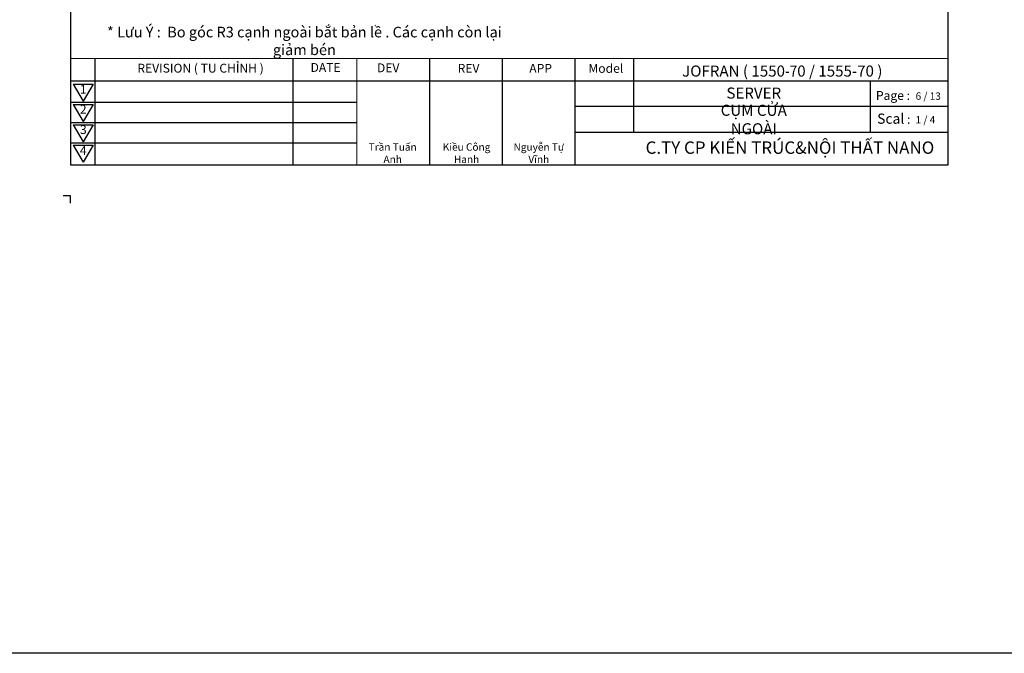
# Model space of a CAD drawing. Units: inches. Extents: x 91629 to 161008, y -434195 to -284458.
# Drawn here: x 106821 to 107709, y -287634 to -287062 of the extents above; entities that cross this region are included whole.
import ezdxf

# ---------------------------------------------------------------- set-up
doc = ezdxf.new("R2010")
doc.units = ezdxf.units.IN
doc.header["$MEASUREMENT"] = 0
doc.layers.add('Chi', color=2, linetype='Continuous', lineweight=13)
doc.layers.add('Khung', color=5, linetype='Continuous', lineweight=15)
doc.layers.add('DMANH', color=62, linetype='Continuous')
doc.layers.add('KT', color=3, linetype='Continuous')
doc.styles.add('khung', font='timesbd.ttf', dxfattribs={"width": 0.9, "height": 2.5})
doc.styles.get("Standard").update_dxf_attribs({"font": 'arial.ttf'})
doc.styles.add('VN', font='txt', dxfattribs={"width": 0.9, "height": 2.5})
doc.dimstyles.new('1-20', dxfattribs={"dimscale": 6, "dimtxt": 2, "dimasz": 1, "dimexe": 1, "dimexo": 1, "dimgap": 1, "dimtad": 1, "dimtih": 1, "dimtoh": 1, "dimdec": 1, "dimzin": 12, "dimdsep": 46, "dimtxsty": 'Standard', "dimcen": 0.09, "dimclrd": 8, "dimclre": 8, "dimclrt": 1, "dimadec": 0, "dimazin": 1, "dimtfac": 1, "dimtdec": 1, "dimtofl": 0, "dimtmove": 0, "dimatfit": 3, "dimldrblk": 'CLOSEDBLANK', "dimfxl": 0, "dimtolj": 1, "dimtzin": 0, "dimlwd": 0, "dimlwe": 0, "dimarcsym": 0})

# ---------------------------------------------------------------- blocks, each defined once
blk = doc.blocks.new('*D44')
at = {"color": 8, "lineweight": 0, "transparency": 16777216}
for p, q in [((106979.45, -286966.38), (106980.35, -286966.38)), ((106979.9, -286966.83), (106979.9, -286965.93))]:
    blk.add_line(p, q, dxfattribs=at)
at = {"color": 8, "linetype": 'Continuous', "lineweight": 0, "transparency": 16777216}
for p, q in [((107056.75, -287044.69), (106985.15, -286971.74)), ((107172.59, -287044.69), (107056.75, -287044.69))]:
    blk.add_line(p, q, dxfattribs=at)
at = {"color": 8, "transparency": 16777216}
blk.add_solid([(106985.57, -286971.33), (106984.74, -286972.15), (106982.7, -286969.24)], dxfattribs=at)
at = {"layer": 'Defpoints', "color": 0, "transparency": 16777216}
for p in [(106979.9, -286966.38), (106982.7, -286969.24)]:
    blk.add_point(p, dxfattribs=at)
at = {"color": 1, "transparency": 16777216, "insert": (107117.17, -287032.91), "char_height": 10, "attachment_point": 5}
blk.add_mtext('\\A1;{\\H0.9x;%%C35 d 12mm ( 2 lỗ )}', dxfattribs=at)
blk = doc.blocks.new('_ClosedBlank')
at = {"color": 0, "linetype": 'ByBlock', "lineweight": -2}
for p, q in [((-1, 0.17), (0, 0)), ((-1, 0.17), (-1, -0.17)), ((0, 0), (-1, -0.17))]:
    blk.add_line(p, q, dxfattribs=at)

msp = doc.modelspace()

# ---------------------------------------------------------------- linework, layer by layer
for p, q in [((106866.67, -287220.7), (106860.01, -287220.7)), ((106866.67, -287227.36), (106866.67, -287220.7))]:
    msp.add_line(p, q)
msp.add_lwpolyline([(102325.51, -284882.07), (120118.7, -284882.07), (120118.7, -287633.83), (102325.51, -287633.83)], close=True)
at = {"lineweight": 30}
msp.add_lwpolyline([(107658.67, -287192.7), (107658.67, -286084.7), (106866.67, -286084.7), (106866.67, -287192.7)], close=True, dxfattribs=at)
at = {"layer": 'DMANH', "color": 3}
for p, q in [((107190.65, -287096.69), (107190.65, -287192.7)), ((107256.2, -287096.69), (107256.2, -287192.7)), ((107321.76, -287096.69), (107321.76, -287192.7)), ((107374.59, -287096.69), (107374.59, -287163.23)), ((107588.26, -287116.92), (107588.26, -287163.23)), ((107321.47, -287139.89), (107658.39, -287139.89)), ((107321.47, -287163.23), (107658.39, -287163.23)), ((107125.1, -287173.28), (106866.67, -287173.28))]:
    msp.add_line(p, q, dxfattribs=at)
at = {"layer": 'Khung'}
for p, q in [((106866.67, -287096.69), (106866.67, -287192.7)), ((106866.67, -287096.69), (107125.1, -287096.69)), ((107125.1, -287096.69), (107658.67, -287096.69)), ((107125.1, -287096.69), (107125.1, -287192.7))]:
    msp.add_line(p, q, dxfattribs=at)
at = {"layer": 'Khung', "lineweight": -2, "ltscale": 0.5}
msp.add_line((106866.67, -287096.69), (106866.67, -287192.7), dxfattribs=at)
msp.add_line((106866.67, -287096.69), (106866.67, -287192.7), dxfattribs=at)
at = {"layer": 'KT', "color": 3, "lineweight": -2, "ltscale": 0.5}
for p, q in [((106888.58, -287096.69), (106888.58, -287170.29)), ((106888.58, -287096.69), (106888.58, -287192.7)), ((106888.58, -287096.69), (106888.58, -287192.7)), ((107067.31, -287096.69), (107067.31, -287192.7)), ((107067.31, -287096.69), (107067.31, -287192.7)), ((106866.67, -287116.92), (107658.67, -287116.92)), ((106869.23, -287119.79), (106878.14, -287135.17)), ((106869.23, -287119.79), (106887.05, -287119.79)), ((106887.05, -287119.79), (106878.14, -287135.17)), ((107125.1, -287116.92), (107658.67, -287116.92)), ((107125.1, -287136.48), (106866.67, -287136.48)), ((106869.23, -287138.19), (106887.05, -287138.19)), ((106869.23, -287138.19), (106878.14, -287153.57)), ((106887.05, -287138.19), (106878.14, -287153.57)), ((107125.1, -287154.88), (106866.67, -287154.88)), ((106869.23, -287156.59), (106887.05, -287156.59)), ((106869.23, -287156.59), (106878.14, -287171.97)), ((106887.05, -287156.59), (106878.14, -287171.97)), ((106869.23, -287174.99), (106887.05, -287174.99)), ((106869.23, -287174.99), (106878.14, -287190.37)), ((106887.05, -287174.99), (106878.14, -287190.37))]:
    msp.add_line(p, q, dxfattribs=at)

# ---------------------------------------------------------------- texts
at = {"layer": 'Chi', "lineweight": 25, "char_height": 6.6667, "attachment_point": 1}
for s, insert in [('\\pt1.875;6 / 13', (107629.25, -287127.35)), ('\\pt1.875;1 / 4', (107629.25, -287148.74))]:
    msp.add_mtext(s, dxfattribs=dict(at, insert=insert))
at = {"layer": 'KT', "color": 0, "lineweight": -2, "ltscale": 0.5, "attachment_point": 5, "style": 'khung'}
for s, insert, char_height in [('{\\fArial|b0|i0|c0|p34;\\C2;* Lưu Ý :  Bo góc R3 cạnh ngoài bắt bản lề . Các cạnh còn lại giảm bén}', (107077.73, -287080.87), 9.6), ('\\pt2.8125;{\\fArial|b0|i0|c0|p34;\\W1;\\C256;SERVER}', (107483.23, -287127.94), 10), ('\\pt2.8125;{\\fArial|b0|i0|c0|p34;\\W1;\\C256;CỤM CỬA NGOÀI}', (107483.23, -287151.84), 10), ('{\\fArial|b0|i0|c178|p34;\\C2;Tr\\fArial|b0|i0|c0|p34;ầ\\fArial|b0|i0|c178|p34;n Tu\\fArial|b0|i0|c0|p34;ấ\\fArial|b0|i0|c178|p34;n Anh}', (107157.4, -287182.21), 6.66667), ('{\\fArial|b0|i0|c0|p34;\\C2;Kiều Công Hạnh}', (107224.07, -287182.21), 6.6667), ('{\\fArial|b0|i0|c0|p34;\\C2;Nguyễn Tự Vĩnh}', (107289.23, -287182.21), 6.6667)]:
    msp.add_mtext(s, dxfattribs=dict(at, insert=insert, char_height=char_height))
at = {"layer": 'KT', "color": 0, "lineweight": -2, "ltscale": 0.5, "attachment_point": 5}
for s, insert, char_height, width, style in [('REVISION ( TU CHỈNH )', (106984.06, -287106.52), 8, 166.5018, 'khung'), ('DATE', (107096.86, -287105.87), 8, 166.5018, 'khung'), ('DEV', (107153.33, -287106.19), 8, 166.5018, 'khung'), ('REV', (107225.84, -287106.66), 8, 166.5018, 'khung'), ('APP', (107290.9, -287106.69), 8, 166.5018, 'khung'), ('Model', (107349.76, -287106.69), 8, 166.5018, 'khung'), ('{\\W1;\\C256;JOFRAN ( 1550\\W0.9;-7\\W1;0 / 1555-70 )}', (107508.97, -287108.06), 10, 315.7764, 'khung'), ('1', (106878.18, -287125.59), 8, 80, 'VN'), ('Page :', (107608.83, -287131.15), 8, 166.5018, 'khung'), ('2', (106878.19, -287143.63), 8, 80, 'VN'), ('{\\H1.15x;Scal} : ', (107609.53, -287151.05), 8, 166.5018, 'khung'), ('3', (106878.28, -287161.99), 8, 80, 'VN'), ('4', (106878.2, -287180.78), 8, 80, 'VN'), ('C.TY CP KIẾN TRÚC&NỘI THẤT NANO', (107515.85, -287178.66), 11.2, 297.5093, 'khung')]:
    msp.add_mtext(s, dxfattribs=dict(at, insert=insert, char_height=char_height, width=width, style=style))

# ---------------------------------------------------------------- dimensions: what is measured, and where the dimension line sits
dim = msp.add_radius_dim(center=(106979.9, -286966.38), mpoint=(106982.7, -286969.24), text='{\\H0.9x;%%C35 d 12mm ( 2 lỗ )}', dimstyle='1-20', override={"dimscale": 5, "dimasz": 0.7})
dim.commit()
dim.dimension.update_dxf_attribs({"geometry": '*D44', "text_midpoint": (107117.17, -287044.69), "dimtype": 164})

doc.saveas('drawing.dxf')
